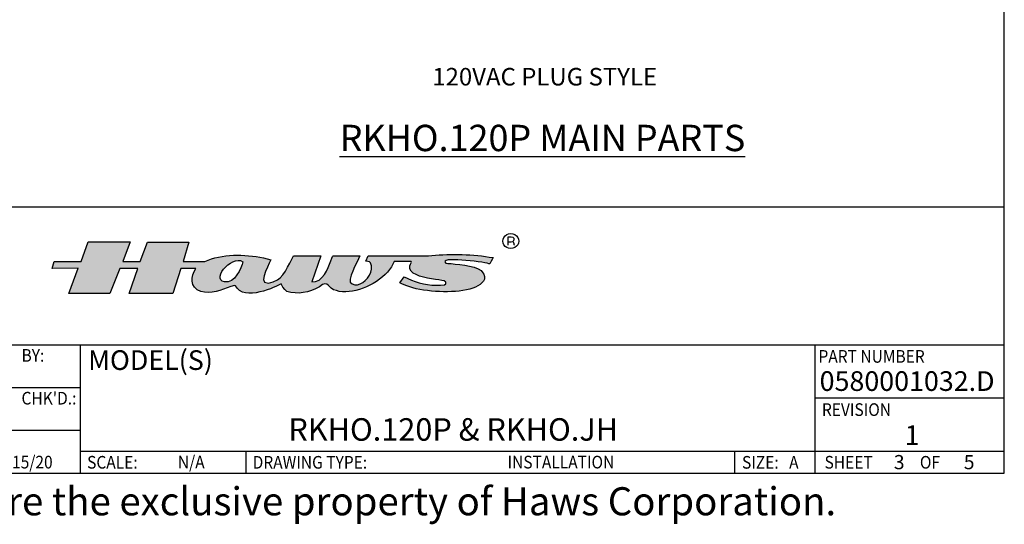
# Model space of a CAD drawing. Extents: x 0.3 to 10.5, y 0 to 7.8.
# Drawn here: x 7 to 10.5, y 0 to 1.8 of the extents above; entities that cross this region are included whole.
import ezdxf
from ezdxf.enums import TextEntityAlignment as Align

# ---------------------------------------------------------------- set-up
doc = ezdxf.new("R2010")
doc.units = 0
doc.header["$MEASUREMENT"] = 0
doc.layers.add('BORDER', color=218, linetype='CONTINUOUS', lineweight=35)
for name, color, linetype in [('TXT', 4, 'CONTINUOUS'), ('zBORDER', 8, 'CONTINUOUS'), ('zHAWS', 4, 'CONTINUOUS'), ('zTRADEMARK', 9, 'CONTINUOUS')]:
    doc.layers.add(name, color=color, linetype=linetype)
doc.styles.add('ARIAL', font='ARIAL.TTF')

# ---------------------------------------------------------------- blocks, each defined once
blk = doc.blocks.new('A SIZE_INST')
at = {"layer": 'zHAWS', "linetype": 'Continuous'}
h = blk.add_hatch(color=130, dxfattribs=at)
h.paths.add_polyline_path([(7.8083, 0.8169), (7.8213, 0.8203), (7.8338, 0.8242), (7.8454, 0.8283), (7.8559, 0.8324), (7.8648, 0.8361), (7.884, 0.8453), (7.8897, 0.8343), (7.8967, 0.8252), (7.9045, 0.8192), (7.9187, 0.8154), (7.9332, 0.8134), (7.9479, 0.8131), (7.9627, 0.8145), (7.9774, 0.8175), (7.992, 0.822), (8.0063, 0.828), (8.0202, 0.8353), (8.0315, 0.8431), (8.0397, 0.846), (8.0459, 0.845), (8.051, 0.8413), (8.056, 0.8359), (8.0619, 0.8302), (8.0697, 0.8251), (8.0804, 0.8218), (8.0908, 0.8192), (8.1019, 0.8178), (8.1134, 0.8175), (8.1254, 0.8182), (8.1377, 0.8199), (8.1501, 0.8225), (8.1627, 0.826), (8.1752, 0.8304), (8.1876, 0.8354), (8.1997, 0.8412), (8.2116, 0.8476), (8.223, 0.8547), (8.2338, 0.8622), (8.244, 0.8702), (8.2534, 0.8787), (8.262, 0.8875), (8.2696, 0.8966), (8.2761, 0.9059), (8.2814, 0.9155), (8.2854, 0.9252), (8.3465, 0.9256), (8.3474, 0.9224), (8.3439, 0.9162), (8.3415, 0.9095), (8.3418, 0.8997), (8.3462, 0.8913), (8.3538, 0.8843), (8.364, 0.8785), (8.3763, 0.8737), (8.3899, 0.8698), (8.4043, 0.8666), (8.4187, 0.864), (8.4325, 0.8618), (8.4451, 0.8598), (8.4559, 0.858), (8.4641, 0.8561), (8.4698, 0.8514), (8.4691, 0.8456), (8.4654, 0.8418), (8.4504, 0.8407), (8.4352, 0.8406), (8.4199, 0.8416), (8.4047, 0.8436), (8.3897, 0.8464), (8.375, 0.85), (8.3608, 0.8543), (8.3471, 0.8593), (8.3341, 0.8648), (8.3219, 0.8709), (8.3064, 0.85), (8.3135, 0.8458), (8.3217, 0.8419), (8.3311, 0.8382), (8.3415, 0.8347), (8.3527, 0.8315), (8.3647, 0.8286), (8.3774, 0.826), (8.3907, 0.8238), (8.4044, 0.8218), (8.4185, 0.8202), (8.4327, 0.819), (8.4472, 0.8182), (8.4616, 0.8177), (8.476, 0.8177), (8.4902, 0.8181), (8.5041, 0.819), (8.5176, 0.8203), (8.5305, 0.8221), (8.5429, 0.8244), (8.5545, 0.8271), (8.5653, 0.8305), (8.5752, 0.8343), (8.584, 0.8387), (8.5917, 0.8437), (8.5981, 0.8492), (8.6031, 0.8554), (8.6067, 0.8622), (8.6076, 0.8719), (8.6047, 0.8798), (8.6017, 0.8852), (8.5953, 0.8931), (8.5846, 0.8997), (8.5706, 0.9049), (8.5543, 0.9091), (8.5369, 0.9123), (8.5194, 0.9147), (8.5029, 0.9164), (8.4883, 0.9177), (8.4769, 0.9187), (8.4695, 0.9195), (8.4662, 0.9237), (8.4667, 0.9269), (8.4707, 0.9292), (8.4777, 0.9307), (8.4872, 0.9315), (8.4987, 0.9316), (8.5118, 0.9313), (8.526, 0.9304), (8.5408, 0.9292), (8.5558, 0.9277), (8.5706, 0.926), (8.5845, 0.9242), (8.5972, 0.9224), (8.6082, 0.9206), (8.617, 0.919), (8.6232, 0.9176), (8.6263, 0.9165), (8.6309, 0.9264), (8.6355, 0.9352), (8.6377, 0.939), (8.6242, 0.9413), (8.6105, 0.9433), (8.5968, 0.945), (8.583, 0.9465), (8.5691, 0.9477), (8.5553, 0.9487), (8.5414, 0.9495), (8.5275, 0.95), (8.5137, 0.9503), (8.4999, 0.9504), (8.4862, 0.9503), (8.4727, 0.9499), (8.4593, 0.9494), (8.446, 0.9486), (8.433, 0.9476), (8.4201, 0.9465), (8.4075, 0.9451), (8.1934, 0.9451), (8.1852, 0.9264), (8.1924, 0.9256), (8.1979, 0.9241), (8.202, 0.9204), (8.2052, 0.9094), (8.2053, 0.8981), (8.2027, 0.887), (8.1979, 0.8764), (8.1912, 0.8666), (8.1832, 0.858), (8.1742, 0.851), (8.1646, 0.8458), (8.155, 0.8429), (8.1456, 0.8426), (8.137, 0.8453), (8.1296, 0.8513), (8.1298, 0.8627), (8.1331, 0.8763), (8.1386, 0.8912), (8.1453, 0.9065), (8.1525, 0.9212), (8.1591, 0.9344), (8.1642, 0.9451), (8.0694, 0.9451), (8.0668, 0.9429), (8.0638, 0.9368), (8.0603, 0.9277), (8.0561, 0.9164), (8.0511, 0.904), (8.045, 0.8912), (8.0376, 0.8789), (8.0289, 0.868), (8.0185, 0.8594), (8.0064, 0.854), (7.9924, 0.8526), (8.0252, 0.9451), (8.0086, 0.9451), (7.9921, 0.9451), (7.9756, 0.9451), (7.9594, 0.9451), (7.9434, 0.9451), (7.9277, 0.9451), (7.9214, 0.9334), (7.9145, 0.9196), (7.907, 0.9049), (7.8989, 0.8904), (7.8901, 0.8774), (7.8808, 0.867), (7.8708, 0.8604), (7.8556, 0.8535), (7.8392, 0.8482), (7.8243, 0.8513), (7.8216, 0.8609), (7.8235, 0.8742), (7.8284, 0.8894), (7.8349, 0.9052), (7.8415, 0.9198), (7.8466, 0.9317), (7.8339, 0.9349), (7.8211, 0.9378), (7.808, 0.9403), (7.7947, 0.9426), (7.7814, 0.9445), (7.7679, 0.946), (7.7544, 0.9471), (7.7409, 0.9477), (7.7273, 0.9479), (7.7139, 0.9477), (7.7005, 0.9469), (7.6872, 0.9456), (7.6741, 0.9437), (7.6612, 0.9412), (7.6485, 0.9382), (7.6361, 0.9345), (7.624, 0.9302), (7.6122, 0.9252), (7.5358, 0.9256), (7.5554, 0.9946), (7.4087, 0.9946), (7.3827, 0.9251), (7.3203, 0.9251), (7.3467, 0.9951), (7.1977, 0.9951), (7.1727, 0.9256), (7.076, 0.9256), (7.0688, 0.9008), (7.1622, 0.9013), (7.1285, 0.8113), (7.2747, 0.8118), (7.3103, 0.9008), (7.3741, 0.9008), (7.3431, 0.8118), (7.498, 0.8118), (7.5267, 0.9008), (7.5803, 0.9008), (7.574, 0.8897), (7.5695, 0.8783), (7.5669, 0.8665), (7.5668, 0.8548), (7.5694, 0.8437), (7.5752, 0.8336), (7.5847, 0.825), (7.5983, 0.8183), (7.6117, 0.8157), (7.6252, 0.8151), (7.6387, 0.8163), (7.6523, 0.8188), (7.6658, 0.8223), (7.6791, 0.8266), (7.6923, 0.8313), (7.7054, 0.836), (7.7181, 0.8405), (7.7218, 0.8392), (7.728, 0.829), (7.7362, 0.8216), (7.746, 0.8164), (7.7571, 0.8134), (7.7691, 0.8122), (7.7819, 0.8126), (7.7951, 0.8142)])
h.paths.add_polyline_path([(7.7266, 0.8777), (7.7175, 0.8666), (7.707, 0.858), (7.6953, 0.853), (7.6826, 0.8526), (7.6743, 0.8554), (7.6691, 0.86), (7.6667, 0.866), (7.6668, 0.8731), (7.6691, 0.881), (7.6733, 0.8892), (7.6791, 0.8975), (7.6862, 0.9056), (7.6943, 0.913), (7.7032, 0.9194), (7.7124, 0.9245), (7.7218, 0.9279), (7.731, 0.9293), (7.7398, 0.9284), (7.7477, 0.9247), (7.7449, 0.9147), (7.7404, 0.9029), (7.7343, 0.8901)], flags=16)
at = {"layer": 'zBORDER'}
for p, q in [((10.4563, 0.1725), (10.4563, 7.7875)), ((10.4563, 1.1181), (6.2643, 1.1181)), ((6.2643, 0.6294), (10.4563, 0.6294)), ((7.1687, 0.6294), (7.1687, 0.1725)), ((9.7825, 0.6294), (9.7825, 0.1725)), ((6.2643, 0.4771), (7.1687, 0.4771)), ((9.7825, 0.44), (10.4563, 0.44)), ((6.2643, 0.3248), (7.1687, 0.3248)), ((7.1687, 0.2506), (9.7825, 0.2506)), ((7.7585, 0.2506), (7.7585, 0.1725)), ((9.4968, 0.2506), (9.4968, 0.1725)), ((9.7825, 0.2506), (10.4563, 0.2506)), ((0.2638, 0.1725), (10.4563, 0.1725))]:
    blk.add_line(p, q, dxfattribs=at)
at = {"layer": 'zHAWS', "linetype": 'Continuous'}
for p, q in [((8.6763, 1.011), (8.6805, 1.0167)), ((8.6805, 1.0167), (8.6864, 1.021)), ((8.6864, 1.021), (8.6931, 1.0236)), ((8.6931, 1.0236), (8.7006, 1.0245)), ((8.7006, 1.0245), (8.708, 1.0236)), ((8.708, 1.0236), (8.7147, 1.021)), ((8.7147, 1.021), (8.7206, 1.0167)), ((8.7206, 1.0167), (8.7252, 1.011)), ((7.1727, 0.9256), (7.1977, 0.9951)), ((7.1977, 0.9951), (7.3467, 0.9951)), ((7.3467, 0.9951), (7.3203, 0.9251)), ((7.3827, 0.9251), (7.4087, 0.9946)), ((7.4087, 0.9946), (7.5554, 0.9946)), ((7.5554, 0.9946), (7.5358, 0.9256)), ((8.6728, 0.998), (8.6737, 1.0048)), ((8.6737, 0.9909), (8.6728, 0.998)), ((8.6737, 1.0048), (8.6763, 1.011)), ((8.6764, 0.9845), (8.6737, 0.9909)), ((8.681, 0.9789), (8.6764, 0.9845)), ((8.6916, 0.983), (8.6916, 1.0127)), ((8.6916, 1.0127), (8.7019, 1.0127)), ((8.6916, 0.9956), (8.7019, 0.9956)), ((8.7019, 1.0127), (8.7082, 1.0117)), ((8.7019, 0.9956), (8.7082, 0.9966)), ((8.7082, 1.0117), (8.7121, 1.0086)), ((8.7082, 0.9966), (8.7121, 0.9998)), ((8.7082, 0.9966), (8.7096, 0.9951)), ((8.7096, 0.9951), (8.7109, 0.9926)), ((8.7109, 0.9926), (8.7117, 0.9897)), ((8.7117, 0.9897), (8.7119, 0.9881)), ((8.7119, 0.9881), (8.712, 0.9871)), ((8.712, 0.9871), (8.7121, 0.986)), ((8.7121, 1.0086), (8.7131, 1.0042)), ((8.7121, 0.9998), (8.7131, 1.0042)), ((8.7121, 0.986), (8.7135, 0.983)), ((8.7252, 0.9846), (8.7206, 0.9793)), ((8.7252, 1.011), (8.7279, 1.0048)), ((8.7279, 0.9909), (8.7252, 0.9846)), ((8.7279, 1.0048), (8.7288, 0.998)), ((8.7288, 0.998), (8.7279, 0.9909)), ((7.6872, 0.9456), (7.7005, 0.9469)), ((7.7005, 0.9469), (7.7139, 0.9477)), ((7.7139, 0.9477), (7.7273, 0.9479)), ((7.7273, 0.9479), (7.7409, 0.9477)), ((7.7409, 0.9477), (7.7544, 0.9471)), ((7.7544, 0.9471), (7.7679, 0.946)), ((7.7679, 0.946), (7.7814, 0.9445)), ((8.4075, 0.9451), (8.4201, 0.9465)), ((8.4201, 0.9465), (8.433, 0.9476)), ((8.433, 0.9476), (8.446, 0.9486)), ((8.446, 0.9486), (8.4593, 0.9494)), ((8.4593, 0.9494), (8.4727, 0.9499)), ((8.4727, 0.9499), (8.4862, 0.9503)), ((8.4862, 0.9503), (8.4999, 0.9504)), ((8.4999, 0.9504), (8.5137, 0.9503)), ((8.5137, 0.9503), (8.5275, 0.95)), ((8.5275, 0.95), (8.5414, 0.9495)), ((8.5414, 0.9495), (8.5553, 0.9487)), ((8.5553, 0.9487), (8.5691, 0.9477)), ((8.5691, 0.9477), (8.583, 0.9465)), ((8.583, 0.9465), (8.5968, 0.945)), ((8.6865, 0.9748), (8.681, 0.9789)), ((8.6931, 0.9723), (8.6865, 0.9748)), ((8.7006, 0.9715), (8.6931, 0.9723)), ((8.708, 0.9724), (8.7006, 0.9715)), ((8.7147, 0.975), (8.708, 0.9724)), ((8.7206, 0.9793), (8.7147, 0.975)), ((7.0688, 0.9008), (7.076, 0.9256)), ((7.076, 0.9256), (7.1727, 0.9256)), ((7.3203, 0.9251), (7.3827, 0.9251)), ((7.5358, 0.9256), (7.6122, 0.9252)), ((7.6122, 0.9252), (7.624, 0.9302)), ((7.624, 0.9302), (7.6361, 0.9345)), ((7.6361, 0.9345), (7.6485, 0.9382)), ((7.6485, 0.9382), (7.6612, 0.9412)), ((7.6612, 0.9412), (7.6741, 0.9437)), ((7.6741, 0.9437), (7.6872, 0.9456)), ((7.6862, 0.9056), (7.6943, 0.913)), ((7.6943, 0.913), (7.7032, 0.9194)), ((7.7032, 0.9194), (7.7124, 0.9245)), ((7.7124, 0.9245), (7.7218, 0.9279)), ((7.7218, 0.9279), (7.731, 0.9293)), ((7.731, 0.9293), (7.7398, 0.9284)), ((7.7398, 0.9284), (7.7477, 0.9247)), ((7.7449, 0.9147), (7.7404, 0.9029)), ((7.7477, 0.9247), (7.7449, 0.9147)), ((7.7814, 0.9445), (7.7947, 0.9426)), ((7.7947, 0.9426), (7.808, 0.9403)), ((7.808, 0.9403), (7.8211, 0.9378)), ((7.8211, 0.9378), (7.8339, 0.9349)), ((7.8339, 0.9349), (7.8466, 0.9317)), ((7.8415, 0.9198), (7.8349, 0.9052)), ((7.8466, 0.9317), (7.8415, 0.9198)), ((7.907, 0.9049), (7.9145, 0.9196)), ((7.9145, 0.9196), (7.9214, 0.9334)), ((7.9214, 0.9334), (7.9277, 0.9451)), ((7.9277, 0.9451), (7.9277, 0.9451)), ((7.9277, 0.9451), (7.9434, 0.9451)), ((7.9434, 0.9451), (7.9594, 0.9451)), ((7.9594, 0.9451), (7.9756, 0.9451)), ((7.9756, 0.9451), (7.9921, 0.9451)), ((7.9921, 0.9451), (8.0086, 0.9451)), ((8.0252, 0.9451), (7.9924, 0.8526)), ((8.0086, 0.9451), (8.0252, 0.9451)), ((8.0511, 0.904), (8.0561, 0.9164)), ((8.0561, 0.9164), (8.0603, 0.9277)), ((8.0603, 0.9277), (8.0638, 0.9368)), ((8.0638, 0.9368), (8.0668, 0.9429)), ((8.0668, 0.9429), (8.0694, 0.9451)), ((8.0694, 0.9451), (8.1642, 0.9451)), ((8.1525, 0.9212), (8.1453, 0.9065)), ((8.1591, 0.9344), (8.1525, 0.9212)), ((8.1642, 0.9451), (8.1591, 0.9344)), ((8.1852, 0.9264), (8.1934, 0.9451)), ((8.1924, 0.9256), (8.1852, 0.9264)), ((8.1979, 0.9241), (8.1924, 0.9256)), ((8.1934, 0.9451), (8.4075, 0.9451)), ((8.202, 0.9204), (8.1979, 0.9241)), ((8.2052, 0.9094), (8.202, 0.9204)), ((8.2814, 0.9155), (8.2761, 0.9059)), ((8.2854, 0.9252), (8.2814, 0.9155)), ((8.3465, 0.9256), (8.2854, 0.9252)), ((8.3415, 0.9095), (8.3439, 0.9162)), ((8.3439, 0.9162), (8.3474, 0.9224)), ((8.3474, 0.9224), (8.3465, 0.9256)), ((8.4667, 0.9269), (8.4662, 0.9237)), ((8.4662, 0.9237), (8.4695, 0.9195)), ((8.4707, 0.9292), (8.4667, 0.9269)), ((8.4695, 0.9195), (8.4769, 0.9187)), ((8.4777, 0.9307), (8.4707, 0.9292)), ((8.4769, 0.9187), (8.4883, 0.9177)), ((8.4872, 0.9315), (8.4777, 0.9307)), ((8.4987, 0.9316), (8.4872, 0.9315)), ((8.4883, 0.9177), (8.5029, 0.9164)), ((8.5118, 0.9313), (8.4987, 0.9316)), ((8.5029, 0.9164), (8.5194, 0.9147)), ((8.526, 0.9304), (8.5118, 0.9313)), ((8.5194, 0.9147), (8.5369, 0.9123)), ((8.5408, 0.9292), (8.526, 0.9304)), ((8.5369, 0.9123), (8.5543, 0.9091)), ((8.5558, 0.9277), (8.5408, 0.9292)), ((8.5706, 0.926), (8.5558, 0.9277)), ((8.5845, 0.9242), (8.5706, 0.926)), ((8.5972, 0.9224), (8.5845, 0.9242)), ((8.5968, 0.945), (8.6105, 0.9433)), ((8.6082, 0.9206), (8.5972, 0.9224)), ((8.617, 0.919), (8.6082, 0.9206)), ((8.6105, 0.9433), (8.6242, 0.9413)), ((8.6232, 0.9176), (8.617, 0.919)), ((8.6263, 0.9165), (8.6232, 0.9176)), ((8.6242, 0.9413), (8.6377, 0.939)), ((8.6309, 0.9264), (8.6263, 0.9165)), ((8.6355, 0.9352), (8.6309, 0.9264)), ((8.6377, 0.939), (8.6355, 0.9352)), ((7.1622, 0.9013), (7.0688, 0.9008)), ((7.1285, 0.8113), (7.1622, 0.9013)), ((7.3103, 0.9008), (7.2747, 0.8118)), ((7.3741, 0.9008), (7.3103, 0.9008)), ((7.3431, 0.8118), (7.3741, 0.9008)), ((7.5267, 0.9008), (7.498, 0.8118)), ((7.58, 0.9008), (7.5267, 0.9008)), ((7.5669, 0.8665), (7.5695, 0.8783)), ((7.5695, 0.8783), (7.574, 0.8897)), ((7.574, 0.8897), (7.58, 0.9004)), ((7.58, 0.9004), (7.58, 0.9008)), ((7.6668, 0.8731), (7.6691, 0.881)), ((7.6691, 0.881), (7.6733, 0.8892)), ((7.6733, 0.8892), (7.6791, 0.8975)), ((7.6791, 0.8975), (7.6862, 0.9056)), ((7.7266, 0.8777), (7.7175, 0.8666)), ((7.7343, 0.8901), (7.7266, 0.8777)), ((7.7404, 0.9029), (7.7343, 0.8901)), ((7.8284, 0.8894), (7.8235, 0.8742)), ((7.8349, 0.9052), (7.8284, 0.8894)), ((7.8808, 0.867), (7.8901, 0.8774)), ((7.8901, 0.8774), (7.8989, 0.8904)), ((7.8989, 0.8904), (7.907, 0.9049)), ((8.0289, 0.868), (8.0376, 0.8789)), ((8.0376, 0.8789), (8.045, 0.8912)), ((8.045, 0.8912), (8.0511, 0.904)), ((8.1331, 0.8763), (8.1298, 0.8627)), ((8.1386, 0.8912), (8.1331, 0.8763)), ((8.1453, 0.9065), (8.1386, 0.8912)), ((8.1912, 0.8666), (8.1979, 0.8764)), ((8.1979, 0.8764), (8.2027, 0.887)), ((8.2027, 0.887), (8.2053, 0.8981)), ((8.2053, 0.8981), (8.2052, 0.9094)), ((8.2534, 0.8787), (8.244, 0.8702)), ((8.262, 0.8875), (8.2534, 0.8787)), ((8.2696, 0.8966), (8.262, 0.8875)), ((8.2761, 0.9059), (8.2696, 0.8966)), ((8.3418, 0.8997), (8.3415, 0.9095)), ((8.3462, 0.8913), (8.3418, 0.8997)), ((8.3538, 0.8843), (8.3462, 0.8913)), ((8.364, 0.8785), (8.3538, 0.8843)), ((8.3763, 0.8737), (8.364, 0.8785)), ((8.5543, 0.9091), (8.5706, 0.9049)), ((8.5706, 0.9049), (8.5846, 0.8997)), ((8.5846, 0.8997), (8.5953, 0.8931)), ((8.5953, 0.8931), (8.6017, 0.8852)), ((8.6017, 0.8852), (8.6047, 0.8798)), ((8.6047, 0.8798), (8.6076, 0.8719)), ((7.5668, 0.8548), (7.5669, 0.8665)), ((7.5694, 0.8437), (7.5668, 0.8548)), ((7.5752, 0.8336), (7.5694, 0.8437)), ((7.6667, 0.866), (7.6668, 0.8731)), ((7.6691, 0.86), (7.6667, 0.866)), ((7.6743, 0.8554), (7.6691, 0.86)), ((7.6826, 0.8526), (7.6743, 0.8554)), ((7.6953, 0.853), (7.6826, 0.8526)), ((7.707, 0.858), (7.6953, 0.853)), ((7.7175, 0.8666), (7.707, 0.858)), ((7.8235, 0.8742), (7.8216, 0.8609)), ((7.8216, 0.8609), (7.8243, 0.8513)), ((7.8243, 0.8513), (7.8392, 0.8482)), ((7.8392, 0.8482), (7.8556, 0.8535)), ((7.8556, 0.8535), (7.8708, 0.8604)), ((7.884, 0.8453), (7.8648, 0.8361)), ((7.8708, 0.8604), (7.8808, 0.867)), ((7.8897, 0.8343), (7.884, 0.8453)), ((7.9924, 0.8526), (8.0064, 0.854)), ((8.0064, 0.854), (8.0185, 0.8594)), ((8.0185, 0.8594), (8.0289, 0.868)), ((8.0315, 0.8431), (8.0202, 0.8353)), ((8.0397, 0.846), (8.0315, 0.8431)), ((8.0459, 0.845), (8.0397, 0.846)), ((8.051, 0.8413), (8.0459, 0.845)), ((8.056, 0.8359), (8.051, 0.8413)), ((8.1298, 0.8627), (8.1296, 0.8513)), ((8.1296, 0.8513), (8.137, 0.8453)), ((8.1296, 0.8513), (8.1296, 0.8513)), ((8.137, 0.8453), (8.1456, 0.8426)), ((8.1456, 0.8426), (8.155, 0.8429)), ((8.155, 0.8429), (8.1646, 0.8458)), ((8.1646, 0.8458), (8.1742, 0.851)), ((8.1742, 0.851), (8.1832, 0.858)), ((8.1832, 0.858), (8.1912, 0.8666)), ((8.1997, 0.8412), (8.1876, 0.8354)), ((8.2116, 0.8476), (8.1997, 0.8412)), ((8.223, 0.8547), (8.2116, 0.8476)), ((8.2338, 0.8622), (8.223, 0.8547)), ((8.244, 0.8702), (8.2338, 0.8622)), ((8.3064, 0.85), (8.3219, 0.8709)), ((8.3135, 0.8458), (8.3064, 0.85)), ((8.3064, 0.85), (8.3064, 0.85)), ((8.3217, 0.8419), (8.3135, 0.8458)), ((8.3311, 0.8382), (8.3217, 0.8419)), ((8.3219, 0.8709), (8.3341, 0.8648)), ((8.3341, 0.8648), (8.3471, 0.8593)), ((8.3471, 0.8593), (8.3608, 0.8543)), ((8.3608, 0.8543), (8.375, 0.85)), ((8.375, 0.85), (8.3897, 0.8464)), ((8.3899, 0.8698), (8.3763, 0.8737)), ((8.3897, 0.8464), (8.4047, 0.8436)), ((8.4043, 0.8666), (8.3899, 0.8698)), ((8.4187, 0.864), (8.4043, 0.8666)), ((8.4047, 0.8436), (8.4199, 0.8416)), ((8.4325, 0.8618), (8.4187, 0.864)), ((8.4199, 0.8416), (8.4352, 0.8406)), ((8.4451, 0.8598), (8.4325, 0.8618)), ((8.4352, 0.8406), (8.4504, 0.8407)), ((8.4559, 0.858), (8.4451, 0.8598)), ((8.4504, 0.8407), (8.4654, 0.8418)), ((8.4641, 0.8561), (8.4559, 0.858)), ((8.4698, 0.8514), (8.4641, 0.8561)), ((8.4654, 0.8418), (8.4691, 0.8456)), ((8.4691, 0.8456), (8.4698, 0.8514)), ((8.5917, 0.8437), (8.584, 0.8387)), ((8.5981, 0.8492), (8.5917, 0.8437)), ((8.6031, 0.8554), (8.5981, 0.8492)), ((8.6067, 0.8622), (8.6031, 0.8554)), ((8.6076, 0.8719), (8.6067, 0.8622)), ((7.2747, 0.8118), (7.1285, 0.8113)), ((7.498, 0.8118), (7.3431, 0.8118)), ((7.5847, 0.825), (7.5752, 0.8336)), ((7.5983, 0.8183), (7.5847, 0.825)), ((7.6117, 0.8157), (7.5983, 0.8183)), ((7.6252, 0.8151), (7.6117, 0.8157)), ((7.6387, 0.8163), (7.6252, 0.8151)), ((7.6523, 0.8188), (7.6387, 0.8163)), ((7.6658, 0.8223), (7.6523, 0.8188)), ((7.6791, 0.8266), (7.6658, 0.8223)), ((7.6923, 0.8313), (7.6791, 0.8266)), ((7.7054, 0.836), (7.6923, 0.8313)), ((7.7181, 0.8405), (7.7054, 0.836)), ((7.7218, 0.8392), (7.7181, 0.8405)), ((7.728, 0.829), (7.7218, 0.8392)), ((7.7218, 0.8392), (7.7218, 0.8392)), ((7.7362, 0.8216), (7.728, 0.829)), ((7.746, 0.8164), (7.7362, 0.8216)), ((7.7571, 0.8134), (7.746, 0.8164)), ((7.7691, 0.8122), (7.7571, 0.8134)), ((7.7819, 0.8126), (7.7691, 0.8122)), ((7.7951, 0.8142), (7.7819, 0.8126)), ((7.8083, 0.8169), (7.7951, 0.8142)), ((7.8213, 0.8203), (7.8083, 0.8169)), ((7.8338, 0.8242), (7.8213, 0.8203)), ((7.8454, 0.8283), (7.8338, 0.8242)), ((7.8559, 0.8324), (7.8454, 0.8283)), ((7.8648, 0.8361), (7.8559, 0.8324)), ((7.8967, 0.8252), (7.8897, 0.8343)), ((7.9045, 0.8192), (7.8967, 0.8252)), ((7.9187, 0.8154), (7.9045, 0.8192)), ((7.9332, 0.8134), (7.9187, 0.8154)), ((7.9479, 0.8131), (7.9332, 0.8134)), ((7.9627, 0.8145), (7.9479, 0.8131)), ((7.9774, 0.8175), (7.9627, 0.8145)), ((7.992, 0.822), (7.9774, 0.8175)), ((8.0063, 0.828), (7.992, 0.822)), ((8.0202, 0.8353), (8.0063, 0.828)), ((8.0619, 0.8302), (8.056, 0.8359)), ((8.0697, 0.8251), (8.0619, 0.8302)), ((8.0804, 0.8218), (8.0697, 0.8251)), ((8.0908, 0.8192), (8.0804, 0.8218)), ((8.0804, 0.8218), (8.0804, 0.8218)), ((8.1019, 0.8178), (8.0908, 0.8192)), ((8.1134, 0.8175), (8.1019, 0.8178)), ((8.1254, 0.8182), (8.1134, 0.8175)), ((8.1377, 0.8199), (8.1254, 0.8182)), ((8.1501, 0.8225), (8.1377, 0.8199)), ((8.1627, 0.826), (8.1501, 0.8225)), ((8.1752, 0.8304), (8.1627, 0.826)), ((8.1876, 0.8354), (8.1752, 0.8304)), ((8.3415, 0.8347), (8.3311, 0.8382)), ((8.3527, 0.8315), (8.3415, 0.8347)), ((8.3647, 0.8286), (8.3527, 0.8315)), ((8.3774, 0.826), (8.3647, 0.8286)), ((8.3907, 0.8238), (8.3774, 0.826)), ((8.4044, 0.8218), (8.3907, 0.8238)), ((8.4185, 0.8202), (8.4044, 0.8218)), ((8.4327, 0.819), (8.4185, 0.8202)), ((8.4472, 0.8182), (8.4327, 0.819)), ((8.4616, 0.8177), (8.4472, 0.8182)), ((8.476, 0.8177), (8.4616, 0.8177)), ((8.4902, 0.8181), (8.476, 0.8177)), ((8.5041, 0.819), (8.4902, 0.8181)), ((8.5176, 0.8203), (8.5041, 0.819)), ((8.5305, 0.8221), (8.5176, 0.8203)), ((8.5429, 0.8244), (8.5305, 0.8221)), ((8.5545, 0.8271), (8.5429, 0.8244)), ((8.5653, 0.8305), (8.5545, 0.8271)), ((8.5752, 0.8343), (8.5653, 0.8305)), ((8.584, 0.8387), (8.5752, 0.8343))]:
    blk.add_line(p, q, dxfattribs=at)
at = {"layer": 'zBORDER', "color": 4, "style": 'ARIAL', "width": 0.9}
for s, height, p in [('BY:', 0.04503, (6.9603, 0.5688)), ('PART NUMBER', 0.045029, (9.7952, 0.5652)), ("CHK'D.:", 0.04503, (6.9602, 0.4165)), ('SCALE:', 0.04503, (7.1936, 0.1885)), ('DRAWING TYPE:', 0.045029, (7.7824, 0.1884)), ('SHEET', 0.04503, (9.8168, 0.1885)), ('OF', 0.04503, (10.156, 0.1885))]:
    blk.add_text(s, height=height, dxfattribs=at).set_placement(p)
at = {"layer": 'zBORDER', "color": 4, "style": 'ARIAL'}
blk.add_text('MODEL(S)', height=0.07, dxfattribs=at).set_placement((7.1973, 0.5395))
at = {"layer": 'zBORDER', "color": 4, "style": 'ARIAL', "width": 0.9}
for s, p in [('REVISION', (9.9304, 0.3759)), ('SIZE:   A', (9.6238, 0.1883))]:
    blk.add_text(s, height=0.04503, dxfattribs=at).set_placement(p, align=Align.CENTER)
at = {"layer": 'zBORDER', "color": 4, "style": 'ARIAL'}
for tag, height, p in [('#1', 0.045, (6.4193, 0.5197)), ('#2', 0.045, (6.8239, 0.5155)), ('REVNAME', 0.045, (7.0574, 0.5158)), ('PART#', 0.07, (10.1105, 0.4999)), ('MODEL(S)', 0.08, (8.4981, 0.4525)), ('NAME1', 0.045, (6.4588, 0.364)), ('NAME2', 0.045, (7.0567, 0.3632)), ('TITLE:', 0.08, (8.4959, 0.3278)), ('REV.', 0.07, (10.1282, 0.3073)), ('NAME3', 0.045, (6.4999, 0.2116)), ('1', 0.0504, (10.0824, 0.2116)), ('X', 0.0504, (10.3312, 0.2116))]:
    blk.add_attdef(tag, text='', height=height, dxfattribs=at).set_placement(p, align=Align.MIDDLE_CENTER)
at = {"layer": 'zBORDER', "color": 4, "style": 'ARIAL', "width": 0.9}
for tag, p in [('DATE2', (6.9573, 0.2116)), ('SC', (7.5641, 0.2116)), ('DWG.TYPE', (8.879, 0.2116))]:
    blk.add_attdef(tag, text='', height=0.045, dxfattribs=at).set_placement(p, align=Align.MIDDLE_CENTER)
at = {"layer": 'zBORDER', "color": 4, "style": 'ARIAL'}
blk.add_attdef('YR', (0.5148, 0.0298), '', height=0.1, dxfattribs=at)
at = {"layer": 'zTRADEMARK', "color": 4, "style": 'ARIAL'}
blk.add_text('HAWS   and other trademarks used in these materials are the exclusive property of Haws Corporation.', height=0.1, dxfattribs=at).set_placement((3.4399, 0.0223))

msp = doc.modelspace()

# ---------------------------------------------------------------- block references
at = {"layer": 'BORDER'}
ref = msp.add_blockref('A SIZE_INST', (0, 0), dxfattribs=at)
ref.add_attrib('REV.', '1', dxfattribs={"layer": 'zBORDER', "color": 4, "height": 0.07, "style": 'ARIAL'}).set_placement((10.1282, 0.3073), align=Align.MIDDLE_CENTER)
ref.add_attrib('PART#', '0580001032.D', dxfattribs={"layer": 'zBORDER', "color": 4, "height": 0.07, "style": 'ARIAL'}).set_placement((10.1105, 0.4999), align=Align.MIDDLE_CENTER)
ref.add_attrib('TITLE:', 'RKHO.120P & RKHO.JH', dxfattribs={"layer": 'zBORDER', "color": 4, "height": 0.08, "style": 'ARIAL'}).set_placement((8.4959, 0.3278), align=Align.MIDDLE_CENTER)
ref.add_attrib('SC', 'N/A', dxfattribs={"layer": 'zBORDER', "color": 4, "height": 0.04503, "style": 'ARIAL', "width": 0.9}).set_placement((7.5641, 0.2116), align=Align.MIDDLE_CENTER)
ref.add_attrib('1', '3', dxfattribs={"layer": 'zBORDER', "color": 4, "height": 0.0504, "style": 'ARIAL'}).set_placement((10.0824, 0.2116), align=Align.MIDDLE_CENTER)
ref.add_attrib('X', '5', dxfattribs={"layer": 'zBORDER', "color": 4, "height": 0.0504, "style": 'ARIAL'}).set_placement((10.3312, 0.2116), align=Align.MIDDLE_CENTER)
ref.add_attrib('DATE2', '07/15/20', dxfattribs={"layer": 'zBORDER', "color": 4, "height": 0.04503, "style": 'ARIAL', "width": 0.9}).set_placement((6.9573, 0.2116), align=Align.MIDDLE_CENTER)
ref.add_attrib('DWG.TYPE', 'INSTALLATION', dxfattribs={"layer": 'zBORDER', "color": 4, "height": 0.045029, "style": 'ARIAL', "width": 0.9}).set_placement((8.879, 0.2116), align=Align.MIDDLE_CENTER)

# ---------------------------------------------------------------- texts
at = {"layer": 'TXT', "style": 'ARIAL'}
for s, insert, char_height, attachment_point in [('{120VAC PLUG STYLE}', (8.4215, 1.614), 0.0625, 1), ('{\\LRKHO.120P MAIN PARTS}', (8.8134, 1.4117), 0.09375, 2)]:
    msp.add_mtext(s, dxfattribs=dict(at, insert=insert, char_height=char_height, attachment_point=attachment_point))

doc.saveas('drawing.dxf')
